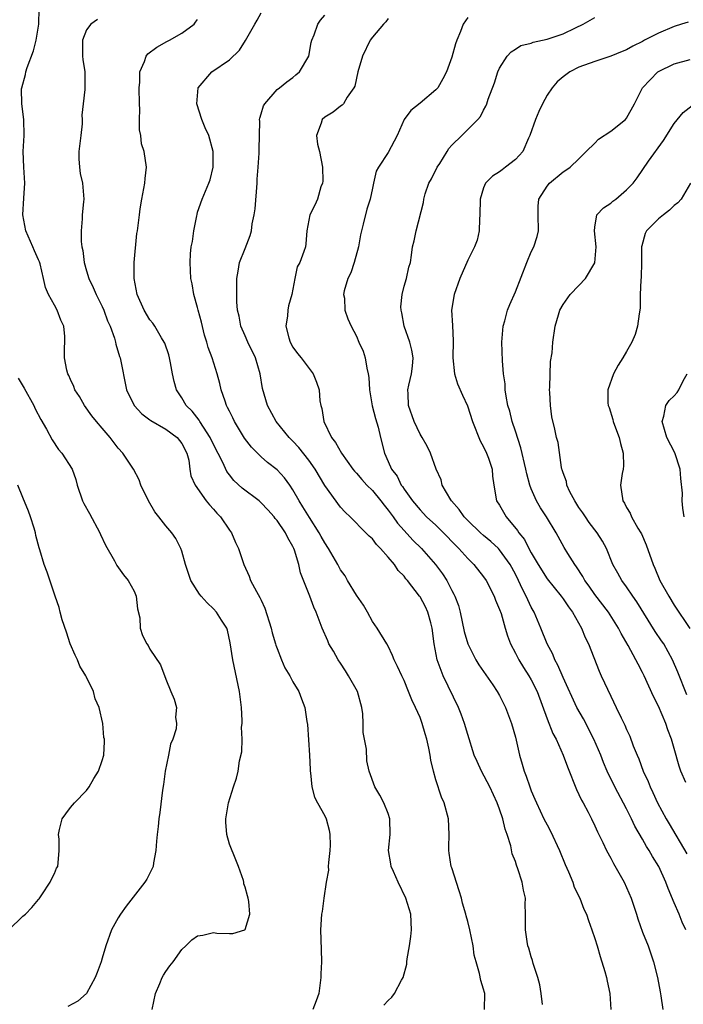
# Model space of a CAD drawing. Units: inches. Extents: x 2559000 to 2562000, y 1533000 to 1536000.
# Drawn here: x 2559303 to 2559386, y 1534506 to 1534630 of the extents above; entities that cross this region are included whole.
import ezdxf

# ---------------------------------------------------------------- set-up
doc = ezdxf.new("R2010")
doc.units = ezdxf.units.IN
doc.header["$MEASUREMENT"] = 0
doc.layers.add('LD25591533_2ft', color=53, linetype='Continuous')

msp = doc.modelspace()

# ---------------------------------------------------------------- linework, layer by layer
at = {"layer": 'LD25591533_2ft'}
for points, elevation in [([(2559319.3, 1534505), (2559319.69, 1534507), (2559320.24, 1534508.24), (2559320.55, 1534509), (2559320.7, 1534509.3), (2559321, 1534509.76), (2559321.52, 1534510.49), (2559321.92, 1534511), (2559323, 1534512.55), (2559323.53, 1534513), (2559324.27, 1534513.73), (2559325, 1534514.26), (2559325.65, 1534514.35), (2559327, 1534514.67), (2559327.43, 1534514.57), (2559329, 1534514.54), (2559329.44, 1534514.56), (2559330.96, 1534515), (2559331, 1534515.03), (2559331.57, 1534517), (2559331.43, 1534518.57), (2559331.36, 1534519), (2559331.27, 1534519.27), (2559331, 1534520.38), (2559330.82, 1534520.82), (2559330.83, 1534521), (2559330.77, 1534521.23), (2559330.17, 1534523), (2559329.8, 1534523.8), (2559329, 1534525.81), (2559328.67, 1534527), (2559328.55, 1534528.55), (2559328.56, 1534529), (2559328.88, 1534531), (2559329.52, 1534533), (2559329.9, 1534534.1), (2559330.11, 1534535), (2559330.29, 1534536.29), (2559330.59, 1534537.41), (2559330.62, 1534539), (2559330.54, 1534540.54), (2559330.6, 1534541), (2559330.62, 1534541.38), (2559330.51, 1534543), (2559330.29, 1534545), (2559329.44, 1534549), (2559329.12, 1534551.12), (2559328.75, 1534552.75), (2559328.67, 1534553), (2559328.03, 1534553.97), (2559327.38, 1534555), (2559327, 1534555.43), (2559326.19, 1534556.19), (2559325.46, 1534557), (2559325.26, 1534557.26), (2559324.15, 1534559), (2559323.85, 1534559.85), (2559323.48, 1534561), (2559323, 1534562.66), (2559322.88, 1534563), (2559322.25, 1534564.25), (2559321.74, 1534565), (2559321, 1534565.88), (2559320.13, 1534567), (2559319.62, 1534567.62), (2559318.81, 1534569), (2559317.85, 1534571), (2559317.64, 1534571.64), (2559316.94, 1534573), (2559315.61, 1534575), (2559315, 1534575.66), (2559313.98, 1534577), (2559313, 1534578.17), (2559312.27, 1534579), (2559311.71, 1534579.71), (2559310.76, 1534581), (2559310.13, 1534582.13), (2559309.56, 1534583), (2559309.42, 1534583.42), (2559309, 1534584.29), (2559308.8, 1534584.8), (2559308.68, 1534585), (2559308.56, 1534585.44), (2559308.26, 1534587), (2559308.26, 1534588.26), (2559308.3, 1534589), (2559308.29, 1534589.71), (2559308.15, 1534591), (2559307.77, 1534591.77), (2559307.34, 1534593), (2559307, 1534593.66), (2559306.22, 1534595), (2559305.87, 1534595.87), (2559305.59, 1534597), (2559305.17, 1534598.83), (2559305.09, 1534599.09), (2559305, 1534599.36), (2559304.47, 1534600.47), (2559304.25, 1534601), (2559303.39, 1534603), (2559302.99, 1534605), (2559303.12, 1534607.12), (2559303.26, 1534609), (2559303.14, 1534611), (2559303.05, 1534613), (2559303.17, 1534615), (2559303.15, 1534617), (2559302.88, 1534619), (2559302.86, 1534620.86), (2559302.88, 1534621), (2559303.33, 1534622.67), (2559303.38, 1534623), (2559303.56, 1534623.56), (2559304.34, 1534625.66), (2559304.69, 1534627), (2559305.01, 1534629), (2559305.07, 1534630.93)], 8380), ([(2559361.09, 1534505), (2559361.17, 1534507), (2559361.12, 1534507.12), (2559361, 1534507.55), (2559360.63, 1534508.63), (2559360.5, 1534509.5), (2559360.04, 1534511), (2559359.83, 1534511.83), (2559359.68, 1534513), (2559359.27, 1534515), (2559359, 1534516.05), (2559358.79, 1534516.79), (2559358.74, 1534517), (2559358.34, 1534518.35), (2559358.2, 1534519), (2559357.93, 1534519.93), (2559357, 1534522.8), (2559356.92, 1534523), (2559356.67, 1534524.67), (2559356.6, 1534525), (2559356.6, 1534525.4), (2559356.66, 1534527), (2559356.56, 1534529), (2559356.03, 1534531), (2559355.71, 1534531.71), (2559355, 1534533.88), (2559354.69, 1534535), (2559354.35, 1534536.35), (2559354.27, 1534537), (2559354.11, 1534537.89), (2559353.86, 1534539), (2559353.66, 1534539.66), (2559353.27, 1534541), (2559353, 1534541.74), (2559352.44, 1534543), (2559351.96, 1534543.96), (2559351.56, 1534545), (2559351, 1534546.39), (2559350.69, 1534547), (2559350.17, 1534548.17), (2559349.74, 1534549), (2559349.55, 1534549.55), (2559349, 1534550.7), (2559348.83, 1534551), (2559347.61, 1534553), (2559347, 1534553.82), (2559346.4, 1534555), (2559345.87, 1534555.87), (2559345, 1534557.15), (2559343.88, 1534559), (2559343.56, 1534559.56), (2559343, 1534560.34), (2559342.76, 1534560.76), (2559342.64, 1534561), (2559341.49, 1534563), (2559341, 1534563.72), (2559340.54, 1534564.54), (2559340.3, 1534565), (2559339.07, 1534566.93), (2559338.26, 1534568.26), (2559337.77, 1534569), (2559337, 1534570.41), (2559336.61, 1534571), (2559335.92, 1534571.92), (2559335, 1534572.93), (2559333.82, 1534573.82), (2559333, 1534574.55), (2559332.52, 1534575), (2559331.77, 1534575.77), (2559330.91, 1534576.91), (2559329.66, 1534579), (2559329.45, 1534579.45), (2559329, 1534580.3), (2559328.78, 1534580.78), (2559328.65, 1534581), (2559328.46, 1534581.54), (2559327.98, 1534583), (2559327.8, 1534583.8), (2559327.48, 1534585), (2559326.82, 1534587), (2559326.33, 1534588.33), (2559326.16, 1534589), (2559325.88, 1534589.88), (2559325.49, 1534591.49), (2559325.08, 1534593), (2559325, 1534593.35), (2559324.52, 1534595), (2559324.33, 1534596.33), (2559324.16, 1534597), (2559324.07, 1534599), (2559324.11, 1534600.11), (2559324.21, 1534601), (2559324.35, 1534601.65), (2559324.52, 1534603), (2559324.9, 1534604.9), (2559324.93, 1534605.07), (2559325, 1534605.34), (2559325.58, 1534607), (2559326.43, 1534609), (2559326.57, 1534609.43), (2559326.97, 1534611), (2559326.97, 1534613), (2559326.4, 1534615), (2559325.96, 1534615.96), (2559325.53, 1534617), (2559324.92, 1534619), (2559325.09, 1534621), (2559326.81, 1534623), (2559329, 1534624.53), (2559330.26, 1534625.74), (2559331.05, 1534626.95), (2559332.22, 1534629), (2559332.48, 1534629.52), (2559333, 1534630.43)], 8374), ([(2559368.41, 1534505.59), (2559368.26, 1534507), (2559368.07, 1534508.07), (2559367.83, 1534509), (2559367.25, 1534510.75), (2559367.15, 1534511.15), (2559367, 1534511.59), (2559366.69, 1534512.69), (2559366.56, 1534513), (2559366.46, 1534513.54), (2559366.25, 1534515), (2559366.29, 1534517), (2559366.24, 1534518.24), (2559366.25, 1534519), (2559366.01, 1534520.01), (2559365.85, 1534521), (2559365.32, 1534522.68), (2559365.14, 1534523.14), (2559365, 1534523.6), (2559364.58, 1534524.58), (2559364.42, 1534525.58), (2559363.96, 1534527), (2559363.69, 1534527.69), (2559363.41, 1534529), (2559363, 1534530.18), (2559362.7, 1534531), (2559361.77, 1534533), (2559360.72, 1534535), (2559360.18, 1534536.18), (2559359.83, 1534537), (2559359, 1534539.61), (2559358.6, 1534541), (2559358.17, 1534542.17), (2559357.83, 1534543), (2559355.92, 1534547), (2559355.64, 1534547.64), (2559355.17, 1534549), (2559354.78, 1534551), (2559354.54, 1534553), (2559354.34, 1534553.66), (2559353.98, 1534555), (2559353.67, 1534555.67), (2559353, 1534556.93), (2559352.95, 1534557), (2559351.4, 1534559), (2559351.21, 1534559.21), (2559351, 1534559.51), (2559350.25, 1534560.25), (2559349.77, 1534561), (2559349, 1534561.91), (2559348.04, 1534563), (2559347.51, 1534563.51), (2559347, 1534564.21), (2559346.58, 1534564.58), (2559346.19, 1534565), (2559344.2, 1534567), (2559343.57, 1534567.57), (2559343, 1534568.2), (2559341, 1534570.96), (2559339.8, 1534573), (2559339, 1534574.15), (2559337.74, 1534575.74), (2559337, 1534576.52), (2559336.52, 1534577), (2559334.89, 1534579), (2559333.78, 1534581), (2559333.17, 1534583.17), (2559332.88, 1534585), (2559332.27, 1534587), (2559331.32, 1534589), (2559331, 1534589.76), (2559330.45, 1534591), (2559330.24, 1534592.24), (2559330.04, 1534593), (2559329.95, 1534594.05), (2559329.96, 1534597), (2559330.09, 1534597.91), (2559330.28, 1534599), (2559331, 1534600.76), (2559331.61, 1534602.39), (2559331.77, 1534603), (2559331.89, 1534603.89), (2559332.13, 1534605), (2559332.23, 1534605.77), (2559332.48, 1534609), (2559332.5, 1534609.5), (2559332.64, 1534611), (2559332.76, 1534612.76), (2559332.77, 1534613), (2559332.76, 1534613.24), (2559332.82, 1534616.82), (2559332.8, 1534617), (2559332.82, 1534617.18), (2559333, 1534617.71), (2559333.28, 1534618.72), (2559333.45, 1534619), (2559335, 1534620.78), (2559335.29, 1534621), (2559336.23, 1534621.77), (2559337, 1534622.29), (2559337.38, 1534622.62), (2559337.83, 1534623), (2559338.99, 1534625), (2559339.3, 1534626.7), (2559339.39, 1534627), (2559339.66, 1534627.66), (2559340.14, 1534629), (2559340.47, 1534629.53), (2559341, 1534630.16)], 8372), ([(2559349, 1534629.73), (2559348.7, 1534629.3), (2559348.38, 1534629), (2559347, 1534627.39), (2559346.7, 1534627), (2559345.76, 1534625), (2559345.17, 1534623), (2559344.78, 1534621.22), (2559344.66, 1534621), (2559343.82, 1534619.82), (2559343.38, 1534619), (2559343.19, 1534618.81), (2559343, 1534618.71), (2559342.08, 1534617.92), (2559341, 1534617.3), (2559340.67, 1534617), (2559340.55, 1534616.55), (2559339.95, 1534615), (2559340.08, 1534613.92), (2559340.33, 1534613), (2559340.72, 1534611), (2559340.76, 1534609.24), (2559340.73, 1534609), (2559340.52, 1534608.52), (2559340.08, 1534607), (2559339.75, 1534606.25), (2559339.12, 1534605), (2559338.76, 1534603), (2559338.63, 1534601.37), (2559338.57, 1534601), (2559338.39, 1534600.39), (2559337.85, 1534599), (2559337.54, 1534598.46), (2559337.22, 1534597), (2559336.86, 1534595), (2559336.46, 1534593.54), (2559336.35, 1534593), (2559336.3, 1534592.3), (2559336.11, 1534591), (2559336.49, 1534589.51), (2559336.65, 1534589), (2559337, 1534588.35), (2559337.57, 1534587.57), (2559338.05, 1534587), (2559339.53, 1534585), (2559339.95, 1534583.95), (2559340.29, 1534583), (2559340.4, 1534581.6), (2559340.5, 1534581), (2559340.64, 1534580.64), (2559340.87, 1534579), (2559341.87, 1534577), (2559342.37, 1534576.37), (2559343.11, 1534575), (2559344.54, 1534573), (2559344.74, 1534572.74), (2559345, 1534572.48), (2559345.69, 1534571.69), (2559346.31, 1534571), (2559347, 1534570.31), (2559348.08, 1534569), (2559348.47, 1534568.47), (2559349, 1534567.85), (2559349.35, 1534567.35), (2559349.62, 1534567), (2559350.18, 1534566.18), (2559351, 1534565.26), (2559352.08, 1534564.08), (2559353.19, 1534563), (2559354.96, 1534561), (2559355.81, 1534559.81), (2559356.35, 1534559), (2559357, 1534557.72), (2559357.26, 1534557.26), (2559357.38, 1534557), (2559357.82, 1534555.82), (2559358.05, 1534555), (2559358.57, 1534552.57), (2559359.01, 1534551), (2559360.01, 1534549), (2559360.38, 1534548.38), (2559362.15, 1534545.85), (2559362.72, 1534545), (2559363, 1534544.51), (2559363.77, 1534543), (2559364.51, 1534541), (2559365, 1534539.27), (2559365.53, 1534537), (2559365.87, 1534535.87), (2559366.11, 1534535), (2559366.36, 1534534.36), (2559366.8, 1534533), (2559367, 1534532.49), (2559367.46, 1534531.46), (2559367.65, 1534531), (2559368.59, 1534529), (2559369, 1534528.21), (2559369.43, 1534527.43), (2559370.56, 1534525), (2559371.25, 1534523.25), (2559371.67, 1534522.33), (2559372.21, 1534521), (2559372.4, 1534520.4), (2559373.12, 1534519), (2559373.63, 1534517.63), (2559373.93, 1534517), (2559374.19, 1534516.19), (2559374.63, 1534515), (2559375, 1534513.92), (2559375.27, 1534513), (2559375.65, 1534511.65), (2559376.25, 1534509.75), (2559376.47, 1534509), (2559376.55, 1534508.55), (2559376.88, 1534507), (2559377.02, 1534505)], 8370), ([(2559359, 1534629.87), (2559358.41, 1534629), (2559358.08, 1534628.08), (2559357.64, 1534627), (2559357.48, 1534626.52), (2559357, 1534624.84), (2559356.32, 1534623), (2559355.87, 1534622.13), (2559355.22, 1534621), (2559355, 1534620.74), (2559353, 1534619.07), (2559351.84, 1534618.16), (2559351.02, 1534617), (2559350.12, 1534615), (2559349, 1534612.84), (2559347.79, 1534611), (2559347.49, 1534610.51), (2559347.16, 1534609), (2559347, 1534608.37), (2559346.71, 1534607), (2559346.29, 1534605.71), (2559345.85, 1534603.85), (2559345.62, 1534603), (2559345.51, 1534602.49), (2559345.26, 1534601), (2559344.7, 1534599), (2559344.29, 1534597.71), (2559343.92, 1534597), (2559343.43, 1534595.43), (2559343.37, 1534595), (2559343.48, 1534594.52), (2559343.52, 1534593), (2559343.92, 1534591.92), (2559344.33, 1534591), (2559345, 1534589.73), (2559345.31, 1534589), (2559345.84, 1534587.84), (2559346.1, 1534587), (2559346.28, 1534585.72), (2559346.47, 1534585), (2559346.55, 1534584.55), (2559346.62, 1534583), (2559346.99, 1534580.99), (2559347.39, 1534579.39), (2559347.72, 1534578.28), (2559348.02, 1534577), (2559348.53, 1534575), (2559349.3, 1534573.3), (2559349.41, 1534573), (2559350.1, 1534572.1), (2559350.64, 1534571), (2559350.8, 1534570.8), (2559351, 1534570.48), (2559352.06, 1534569), (2559353, 1534567.87), (2559353.83, 1534567), (2559355, 1534565.93), (2559355.97, 1534565), (2559357.45, 1534563.45), (2559357.9, 1534563), (2559359, 1534561.76), (2559359.78, 1534561), (2559361, 1534559.46), (2559361.32, 1534559), (2559362.33, 1534557), (2559362.49, 1534556.49), (2559363, 1534555.34), (2559363.19, 1534554.81), (2559363.71, 1534553), (2559364.01, 1534552.01), (2559364.39, 1534551), (2559365, 1534549.83), (2559365.41, 1534549), (2559366.02, 1534548.02), (2559366.7, 1534547), (2559367, 1534546.47), (2559367.73, 1534545), (2559369, 1534541.55), (2559369.72, 1534539.72), (2559370.12, 1534539), (2559371.03, 1534537), (2559371.54, 1534535.54), (2559372.67, 1534532.67), (2559373, 1534532.05), (2559373.33, 1534531.33), (2559373.53, 1534531), (2559374.16, 1534529.84), (2559374.59, 1534529), (2559375, 1534528.1), (2559375.33, 1534527.33), (2559375.5, 1534527), (2559375.99, 1534526.01), (2559376.45, 1534525), (2559377, 1534524.02), (2559377.34, 1534523.34), (2559378.7, 1534521), (2559379, 1534520.35), (2559379.57, 1534519), (2559380.22, 1534517), (2559380.39, 1534516.39), (2559381, 1534514.72), (2559381.69, 1534513), (2559382.39, 1534511), (2559382.9, 1534509), (2559383.2, 1534507.2), (2559383.31, 1534506.69), (2559383.57, 1534505)], 8368), ([(2559386.43, 1534515), (2559385.99, 1534515.99), (2559385.59, 1534517), (2559385, 1534518.4), (2559384.21, 1534520.21), (2559383.93, 1534521), (2559383.03, 1534523), (2559382.24, 1534524.24), (2559381.83, 1534525), (2559381.51, 1534525.51), (2559381, 1534526.41), (2559380.05, 1534528.05), (2559379.62, 1534529), (2559379, 1534530.26), (2559377.52, 1534533), (2559376.53, 1534535), (2559376.07, 1534536.07), (2559375.73, 1534537), (2559374.87, 1534539), (2559373.55, 1534541.55), (2559372.75, 1534543), (2559371, 1534546.78), (2559370.34, 1534548.34), (2559369.96, 1534549), (2559369.69, 1534549.69), (2559369.01, 1534551), (2559368.22, 1534553), (2559367.35, 1534555), (2559367.22, 1534555.22), (2559367, 1534555.64), (2559366.55, 1534556.55), (2559366.37, 1534557), (2559365.88, 1534557.88), (2559365.4, 1534559), (2559365, 1534559.77), (2559364.32, 1534561), (2559363, 1534562.86), (2559362.87, 1534563), (2559361.9, 1534563.9), (2559361, 1534564.64), (2559360.59, 1534565), (2559359, 1534566.53), (2559358.54, 1534567), (2559357.93, 1534567.93), (2559356.95, 1534569), (2559356.86, 1534569.14), (2559355.8, 1534571), (2559355.64, 1534571.64), (2559355.02, 1534573), (2559354.3, 1534575), (2559353.88, 1534575.88), (2559353.26, 1534577), (2559353, 1534577.41), (2559352.26, 1534579), (2559351.53, 1534581), (2559351.5, 1534582.5), (2559351.46, 1534583), (2559351.58, 1534583.58), (2559351.92, 1534585), (2559352.05, 1534585.95), (2559352.15, 1534587), (2559351.95, 1534587.96), (2559351.71, 1534589), (2559350.98, 1534591), (2559350.69, 1534592.69), (2559350.61, 1534593), (2559350.56, 1534593.44), (2559350.75, 1534595), (2559351, 1534596.03), (2559351.29, 1534597), (2559351.57, 1534598.43), (2559351.78, 1534599), (2559351.92, 1534599.92), (2559352.06, 1534601), (2559352.24, 1534601.76), (2559352.49, 1534603), (2559353.43, 1534606.57), (2559353.46, 1534607), (2559353.64, 1534607.64), (2559354.12, 1534609), (2559354.44, 1534609.56), (2559355.16, 1534611), (2559355.47, 1534611.47), (2559356.42, 1534613), (2559356.64, 1534613.36), (2559357, 1534613.8), (2559358.26, 1534615), (2559360.25, 1534617), (2559360.61, 1534617.39), (2559361, 1534618.19), (2559361.29, 1534618.71), (2559361.39, 1534619), (2559361.58, 1534619.58), (2559362.36, 1534621.64), (2559362.79, 1534623), (2559363, 1534623.46), (2559363.97, 1534625), (2559364.45, 1534625.55), (2559365, 1534625.86), (2559365.69, 1534626.31), (2559367, 1534626.64), (2559367.25, 1534626.75), (2559369, 1534627.12), (2559371, 1534627.78), (2559372.56, 1534628.56), (2559373.51, 1534629), (2559375, 1534629.85)], 8366), ([(2559312.41, 1534629.59), (2559311.57, 1534629), (2559311, 1534628.32), (2559310.5, 1534627), (2559310.5, 1534625.5), (2559310.51, 1534625), (2559310.55, 1534624.55), (2559310.82, 1534623), (2559310.8, 1534622.8), (2559310.82, 1534621), (2559310.81, 1534620.81), (2559310.58, 1534619), (2559310.45, 1534617.55), (2559310.49, 1534617), (2559310.48, 1534616.48), (2559310.32, 1534615), (2559310.07, 1534613), (2559310.05, 1534612.05), (2559310.13, 1534611), (2559310.23, 1534610.23), (2559310.52, 1534609), (2559310.68, 1534607), (2559310.66, 1534606.66), (2559310.48, 1534605), (2559310.49, 1534604.49), (2559310.35, 1534603), (2559310.36, 1534601.64), (2559310.44, 1534601), (2559310.54, 1534600.54), (2559310.72, 1534599), (2559311, 1534597.98), (2559311.3, 1534597), (2559311.85, 1534595.85), (2559312.23, 1534595), (2559313, 1534593.47), (2559313.2, 1534593), (2559313.68, 1534591.68), (2559313.98, 1534591), (2559314.53, 1534589.47), (2559314.67, 1534589), (2559314.73, 1534588.73), (2559315.18, 1534587.18), (2559315.26, 1534587), (2559316.05, 1534583), (2559317.01, 1534581.01), (2559317.97, 1534579.97), (2559319, 1534579.22), (2559319.12, 1534579.12), (2559321, 1534578.05), (2559322.43, 1534577), (2559323, 1534576.24), (2559323.64, 1534575), (2559323.89, 1534574.11), (2559324.03, 1534573), (2559324.17, 1534572.17), (2559324.7, 1534571), (2559326.1, 1534569), (2559326.49, 1534568.49), (2559327, 1534567.96), (2559327.44, 1534567.44), (2559327.89, 1534567), (2559329, 1534565.31), (2559329.26, 1534565), (2559329.78, 1534563.78), (2559330.14, 1534563), (2559330.81, 1534561), (2559331.51, 1534559.51), (2559331.68, 1534559), (2559332.41, 1534557.59), (2559332.85, 1534556.85), (2559333, 1534556.5), (2559333.48, 1534555.48), (2559334.28, 1534553), (2559334.4, 1534552.4), (2559334.82, 1534551), (2559334.86, 1534550.86), (2559335, 1534550.43), (2559335.56, 1534549), (2559335.99, 1534548), (2559336.61, 1534547), (2559337, 1534546.24), (2559337.73, 1534545), (2559338.09, 1534544.09), (2559338.49, 1534543), (2559338.76, 1534541.24), (2559338.85, 1534540.85), (2559339.1, 1534537), (2559339.19, 1534535.19), (2559339.18, 1534535), (2559339.22, 1534534.78), (2559339.39, 1534533), (2559339.71, 1534531.71), (2559340.08, 1534531), (2559341, 1534529.37), (2559341.18, 1534529), (2559341.57, 1534527.57), (2559341.65, 1534527), (2559341.68, 1534525.68), (2559341.66, 1534525), (2559341.47, 1534523.47), (2559341.45, 1534523), (2559341.48, 1534522.52), (2559341.19, 1534521), (2559340.9, 1534519), (2559340.68, 1534517.32), (2559340.61, 1534517), (2559340.47, 1534515), (2559340.55, 1534512.55), (2559340.58, 1534511), (2559340.51, 1534509.49), (2559340.51, 1534509), (2559340.26, 1534507), (2559339.93, 1534506.07), (2559339.5, 1534505)], 8378), ([(2559348.46, 1534505.54), (2559349, 1534506.1), (2559349.46, 1534506.54), (2559349.8, 1534507), (2559350.67, 1534508.67), (2559350.89, 1534509), (2559351.32, 1534510.68), (2559351.33, 1534511), (2559351.36, 1534511.36), (2559351.67, 1534513), (2559351.84, 1534514.16), (2559351.91, 1534515), (2559351.82, 1534517), (2559351.21, 1534519), (2559350.24, 1534521), (2559349.64, 1534522.36), (2559349.37, 1534523), (2559349.33, 1534523.33), (2559349.04, 1534525), (2559349.22, 1534527), (2559349.2, 1534529), (2559349, 1534529.67), (2559348.45, 1534531), (2559347.94, 1534531.94), (2559347.32, 1534533), (2559346.58, 1534535), (2559346.28, 1534536.28), (2559346.24, 1534537.76), (2559346.01, 1534539), (2559345.86, 1534539.86), (2559345.86, 1534541), (2559345.8, 1534542.2), (2559345.69, 1534543), (2559345.11, 1534545), (2559344, 1534547), (2559343.63, 1534547.63), (2559343, 1534548.58), (2559342.7, 1534549), (2559342.1, 1534550.1), (2559341.53, 1534551), (2559341.39, 1534551.39), (2559340.66, 1534553), (2559339.93, 1534555), (2559339.62, 1534555.62), (2559339.14, 1534557), (2559337.96, 1534559.96), (2559337.73, 1534561), (2559337.21, 1534562.79), (2559337.13, 1534563), (2559337, 1534563.26), (2559336.34, 1534564.34), (2559336.07, 1534565), (2559335, 1534566.52), (2559334.77, 1534566.77), (2559334.62, 1534567), (2559333.86, 1534567.86), (2559333, 1534568.77), (2559332.73, 1534569), (2559330.6, 1534570.6), (2559329.57, 1534571.57), (2559329, 1534572.29), (2559328.7, 1534572.7), (2559328.16, 1534573.84), (2559327, 1534576.1), (2559326.58, 1534577), (2559325.73, 1534578.27), (2559325.28, 1534579), (2559325.18, 1534579.18), (2559324.31, 1534580.31), (2559323.55, 1534581), (2559323, 1534581.97), (2559322.34, 1534583), (2559322.05, 1534584.05), (2559321.85, 1534585), (2559321.6, 1534586.4), (2559321.46, 1534587), (2559321.37, 1534587.37), (2559320.87, 1534588.87), (2559320.81, 1534589), (2559320.46, 1534589.54), (2559319.6, 1534591), (2559319.36, 1534591.36), (2559319, 1534591.78), (2559318.28, 1534593), (2559317.38, 1534595), (2559317.01, 1534597), (2559317.01, 1534599), (2559317.35, 1534602.65), (2559317.45, 1534603), (2559317.69, 1534605), (2559317.76, 1534605.76), (2559317.98, 1534607), (2559318.37, 1534609), (2559318.4, 1534609.6), (2559318.57, 1534611), (2559318.26, 1534613), (2559317.96, 1534613.96), (2559317.84, 1534615), (2559317.71, 1534615.71), (2559317.69, 1534617), (2559317.73, 1534618.27), (2559317.7, 1534619), (2559317.66, 1534621), (2559317.73, 1534621.73), (2559317.73, 1534623), (2559318.3, 1534624.3), (2559318.53, 1534625), (2559318.74, 1534625.26), (2559319.87, 1534626.13), (2559321.15, 1534626.85), (2559321.48, 1534627), (2559323, 1534627.88), (2559324.55, 1534629), (2559324.75, 1534629.25), (2559325, 1534629.58)], 8376), ([(2559386.75, 1534629.26), (2559385.91, 1534629), (2559385, 1534628.7), (2559383, 1534627.86), (2559381.26, 1534627), (2559381, 1534626.85), (2559379.77, 1534626.23), (2559379, 1534625.79), (2559378.42, 1534625.58), (2559377, 1534624.98), (2559375, 1534624.32), (2559373, 1534623.58), (2559371.84, 1534623), (2559371, 1534622.39), (2559370.26, 1534621.74), (2559369.63, 1534621), (2559369, 1534620.07), (2559368.42, 1534619), (2559367.96, 1534618.04), (2559367.53, 1534617), (2559366.82, 1534615), (2559366.66, 1534614.66), (2559365.92, 1534613), (2559365, 1534611.98), (2559363.76, 1534611), (2559363.32, 1534610.68), (2559363, 1534610.43), (2559362.12, 1534609.88), (2559361.24, 1534609), (2559361, 1534608.42), (2559360.55, 1534607), (2559360.53, 1534605), (2559360.47, 1534604.47), (2559360.43, 1534603), (2559360.18, 1534601.82), (2559359.86, 1534601), (2559359, 1534599.3), (2559358.01, 1534597), (2559357.29, 1534595), (2559356.96, 1534593), (2559357.07, 1534591.07), (2559357.15, 1534589.15), (2559357.13, 1534587), (2559357.35, 1534585), (2559357.73, 1534583.73), (2559358.32, 1534582.32), (2559358.96, 1534580.96), (2559359.58, 1534579), (2559360.56, 1534576.56), (2559361, 1534575.8), (2559361.38, 1534575), (2559361.6, 1534574.4), (2559362.07, 1534573), (2559362.13, 1534572.13), (2559362.29, 1534571), (2559362.64, 1534569), (2559363, 1534568.45), (2559363.82, 1534567), (2559365.28, 1534565.28), (2559365.45, 1534565), (2559366.13, 1534564.13), (2559366.71, 1534563), (2559367, 1534562.48), (2559367.87, 1534561), (2559369, 1534559.2), (2559370.77, 1534557), (2559371, 1534556.69), (2559371.67, 1534555.67), (2559372.19, 1534555), (2559373.31, 1534553), (2559373.79, 1534551.79), (2559374.18, 1534551), (2559375.56, 1534547.56), (2559375.81, 1534547), (2559377, 1534544.43), (2559377.7, 1534543), (2559378.31, 1534541.69), (2559378.77, 1534540.77), (2559379, 1534540.21), (2559379.39, 1534539.39), (2559379.83, 1534538.17), (2559380.31, 1534537), (2559380.52, 1534536.52), (2559381.08, 1534535), (2559381.7, 1534533.7), (2559381.97, 1534533), (2559382.31, 1534532.31), (2559382.88, 1534531), (2559383.97, 1534529), (2559384.37, 1534528.37), (2559386.56, 1534524.56)], 8364), ([(2559386.46, 1534533.54), (2559385.82, 1534535), (2559385.62, 1534535.62), (2559385, 1534537.83), (2559384.65, 1534539), (2559384.18, 1534540.18), (2559383.91, 1534541), (2559383, 1534543.16), (2559382.39, 1534544.39), (2559381.2, 1534547), (2559381, 1534547.4), (2559380.43, 1534548.43), (2559380.16, 1534549), (2559379.18, 1534550.82), (2559378.32, 1534552.32), (2559377.98, 1534553), (2559376.72, 1534555), (2559375, 1534557.22), (2559374.27, 1534558.27), (2559373.74, 1534559), (2559373.49, 1534559.49), (2559372.7, 1534560.7), (2559372.46, 1534561), (2559371.6, 1534562.4), (2559371.15, 1534563.15), (2559370.11, 1534565), (2559368.91, 1534567), (2559368.15, 1534568.15), (2559367.66, 1534569), (2559367, 1534570.54), (2559366.83, 1534571), (2559366.42, 1534572.42), (2559366.32, 1534573), (2559365.68, 1534575.68), (2559365, 1534577.77), (2559364.58, 1534579), (2559364.28, 1534580.28), (2559364.06, 1534581), (2559363.82, 1534582.18), (2559363.73, 1534583), (2559363.72, 1534583.72), (2559363.52, 1534585), (2559363.37, 1534586.63), (2559363.28, 1534589), (2559363.46, 1534591), (2559363.65, 1534591.65), (2559364.01, 1534593), (2559364.29, 1534593.71), (2559365, 1534595.31), (2559366.43, 1534599), (2559367, 1534600.35), (2559367.32, 1534601), (2559367.73, 1534602.27), (2559367.9, 1534603), (2559367.86, 1534605), (2559367.88, 1534606.12), (2559367.95, 1534607), (2559369, 1534608.62), (2559369.31, 1534609), (2559371, 1534610.44), (2559371.35, 1534610.65), (2559371.88, 1534611), (2559373, 1534612.08), (2559373.91, 1534613), (2559375, 1534614.03), (2559375.47, 1534614.53), (2559377, 1534615.55), (2559378.85, 1534617), (2559379, 1534617.17), (2559380, 1534619), (2559381, 1534621), (2559382.92, 1534623), (2559383, 1534623.06), (2559385, 1534624.03), (2559387, 1534624.58)], 8362), ([(2559386.58, 1534544.58), (2559385.43, 1534547.43), (2559384.76, 1534549), (2559383.66, 1534551), (2559383.4, 1534551.4), (2559382.58, 1534552.58), (2559380.28, 1534556.28), (2559379.79, 1534557), (2559379, 1534558.2), (2559378.39, 1534559), (2559377.9, 1534559.91), (2559377.28, 1534561), (2559376.45, 1534563), (2559375.95, 1534563.95), (2559375.29, 1534565), (2559374.3, 1534566.3), (2559373.8, 1534567), (2559373.5, 1534567.5), (2559373, 1534568.16), (2559372.46, 1534569), (2559371.86, 1534570.14), (2559371.48, 1534571), (2559371.45, 1534571.45), (2559371, 1534572.53), (2559370.9, 1534572.9), (2559370.86, 1534573), (2559370.81, 1534573.19), (2559370.36, 1534576.36), (2559370.19, 1534577), (2559369.95, 1534578.05), (2559369.6, 1534579.6), (2559369.4, 1534581), (2559369.35, 1534582.65), (2559369.31, 1534583), (2559369.34, 1534583.34), (2559369.43, 1534586.57), (2559369.63, 1534587.63), (2559369.69, 1534589), (2559370.01, 1534591), (2559370.41, 1534592.41), (2559370.61, 1534593), (2559371, 1534593.72), (2559371.9, 1534595), (2559373, 1534596.1), (2559373.8, 1534597), (2559375.01, 1534598.99), (2559375.18, 1534601), (2559374.94, 1534603), (2559375, 1534603.47), (2559375.26, 1534605), (2559376.1, 1534605.9), (2559377, 1534606.47), (2559377.28, 1534606.72), (2559377.65, 1534607), (2559379, 1534608.14), (2559379.83, 1534609), (2559380.32, 1534609.68), (2559381.76, 1534611.76), (2559383.64, 1534614.36), (2559385, 1534616.5), (2559386.12, 1534617.88), (2559387.24, 1534618.76)], 8360), ([(2559387.02, 1534609), (2559385.84, 1534607), (2559385.46, 1534606.54), (2559385, 1534606.17), (2559384.41, 1534605.59), (2559383.62, 1534605), (2559383, 1534604.5), (2559381.51, 1534603), (2559381.35, 1534602.65), (2559380.89, 1534601.11), (2559380.87, 1534601), (2559380.86, 1534599), (2559380.83, 1534597.17), (2559380.78, 1534596.78), (2559380.71, 1534595), (2559380.68, 1534593.32), (2559380.65, 1534593), (2559380.57, 1534592.57), (2559380.38, 1534591), (2559380.06, 1534589.94), (2559379.67, 1534589), (2559379, 1534587.8), (2559378.52, 1534587), (2559377.92, 1534586.08), (2559377.35, 1534585), (2559376.64, 1534583), (2559376.65, 1534581.35), (2559376.69, 1534581), (2559376.78, 1534580.78), (2559377.26, 1534579.26), (2559377.3, 1534579), (2559377.46, 1534578.54), (2559378.05, 1534577), (2559378.24, 1534576.24), (2559378.57, 1534575), (2559378.6, 1534573.4), (2559378.56, 1534573), (2559378.44, 1534572.44), (2559378.24, 1534571), (2559378.52, 1534569), (2559378.72, 1534568.72), (2559379, 1534568.18), (2559379.45, 1534567.45), (2559379.62, 1534567), (2559380.41, 1534565.59), (2559380.77, 1534565), (2559380.85, 1534564.85), (2559381.47, 1534563.47), (2559382.33, 1534561), (2559382.54, 1534560.54), (2559383.17, 1534559), (2559384.3, 1534557), (2559385, 1534555.88), (2559386.95, 1534552.95)], 8358), ([(2559386.22, 1534567), (2559386.08, 1534568.08), (2559386, 1534569), (2559386.01, 1534569.99), (2559385.81, 1534571.81), (2559385.73, 1534573), (2559385.07, 1534575.07), (2559384.04, 1534577), (2559383.48, 1534579), (2559383.67, 1534579.67), (2559383.95, 1534581), (2559384.37, 1534581.63), (2559385, 1534582.22), (2559385.34, 1534582.66), (2559385.55, 1534583), (2559386.11, 1534584.11), (2559386.6, 1534585)], 8356), ([(2559302.44, 1534584.44), (2559303.19, 1534583.19), (2559304.38, 1534581), (2559304.58, 1534580.58), (2559305.26, 1534579.26), (2559305.97, 1534578.03), (2559306.68, 1534576.68), (2559307.49, 1534575.49), (2559307.92, 1534575), (2559309.2, 1534573), (2559309.69, 1534571.69), (2559309.86, 1534571), (2559310.52, 1534569), (2559310.68, 1534568.68), (2559311.41, 1534567.41), (2559312.69, 1534565), (2559312.77, 1534564.77), (2559313.43, 1534563.43), (2559314.56, 1534561.44), (2559314.85, 1534560.85), (2559315.68, 1534559.68), (2559316.27, 1534559), (2559317, 1534557.65), (2559317.28, 1534557), (2559317.42, 1534555.42), (2559317.72, 1534554.28), (2559317.77, 1534553), (2559318.08, 1534552.08), (2559318.63, 1534551), (2559318.78, 1534550.78), (2559319, 1534550.34), (2559320.35, 1534548.35), (2559321, 1534546.55), (2559321.63, 1534545), (2559322.06, 1534544.06), (2559322.33, 1534543), (2559322.21, 1534541.79), (2559322.35, 1534541), (2559322.29, 1534540.29), (2559321.87, 1534539), (2559321.6, 1534538.4), (2559321.35, 1534537), (2559320.94, 1534535), (2559320.71, 1534533.29), (2559320.57, 1534532.57), (2559320.24, 1534529.76), (2559320.11, 1534529), (2559320.02, 1534528.02), (2559319.9, 1534527), (2559319.85, 1534526.15), (2559319.75, 1534525), (2559319.44, 1534523.44), (2559319.39, 1534523), (2559319.29, 1534522.71), (2559318.61, 1534521.39), (2559318.37, 1534521), (2559316.03, 1534517.97), (2559315.29, 1534517), (2559315, 1534516.5), (2559314.18, 1534515), (2559313.47, 1534513), (2559313, 1534511.44), (2559312.85, 1534511), (2559312.37, 1534509.63), (2559312.1, 1534509), (2559311, 1534507), (2559309.95, 1534506.05), (2559308.66, 1534505.34)], 8382), ([(2559301.24, 1534515), (2559303, 1534516.73), (2559303.35, 1534517), (2559304.16, 1534517.84), (2559305, 1534518.81), (2559305.07, 1534518.93), (2559305.4, 1534519.4), (2559306.43, 1534521), (2559306.6, 1534521.4), (2559307, 1534522.1), (2559307.23, 1534522.77), (2559307.4, 1534523), (2559307.46, 1534523.46), (2559307.59, 1534525), (2559307.56, 1534526.44), (2559307.5, 1534527), (2559307.64, 1534527.64), (2559307.97, 1534529), (2559308.4, 1534529.6), (2559309, 1534530.42), (2559309.49, 1534531), (2559311, 1534532.54), (2559311.34, 1534533), (2559311.95, 1534534.05), (2559312.53, 1534535), (2559313, 1534536.32), (2559313.19, 1534537), (2559313.28, 1534538.72), (2559313.27, 1534539), (2559313.22, 1534539.22), (2559313.07, 1534541), (2559312.6, 1534543), (2559312.1, 1534544.1), (2559311.9, 1534545), (2559311, 1534546.83), (2559310.93, 1534547), (2559310.2, 1534548.2), (2559309.9, 1534549), (2559309.58, 1534549.58), (2559308.98, 1534551), (2559308.49, 1534552.49), (2559307.96, 1534554.04), (2559307.71, 1534555), (2559307.59, 1534555.59), (2559307.06, 1534557), (2559306.05, 1534560.05), (2559305.71, 1534561), (2559305.16, 1534562.84), (2559305.08, 1534563.08), (2559304.63, 1534564.63), (2559304.59, 1534565), (2559304.43, 1534565.57), (2559303.97, 1534567), (2559303.73, 1534567.73), (2559303, 1534569.43), (2559302.39, 1534571)], 8384)]:
    msp.add_lwpolyline(points, dxfattribs=dict(at, elevation=elevation))

doc.saveas('drawing.dxf')
